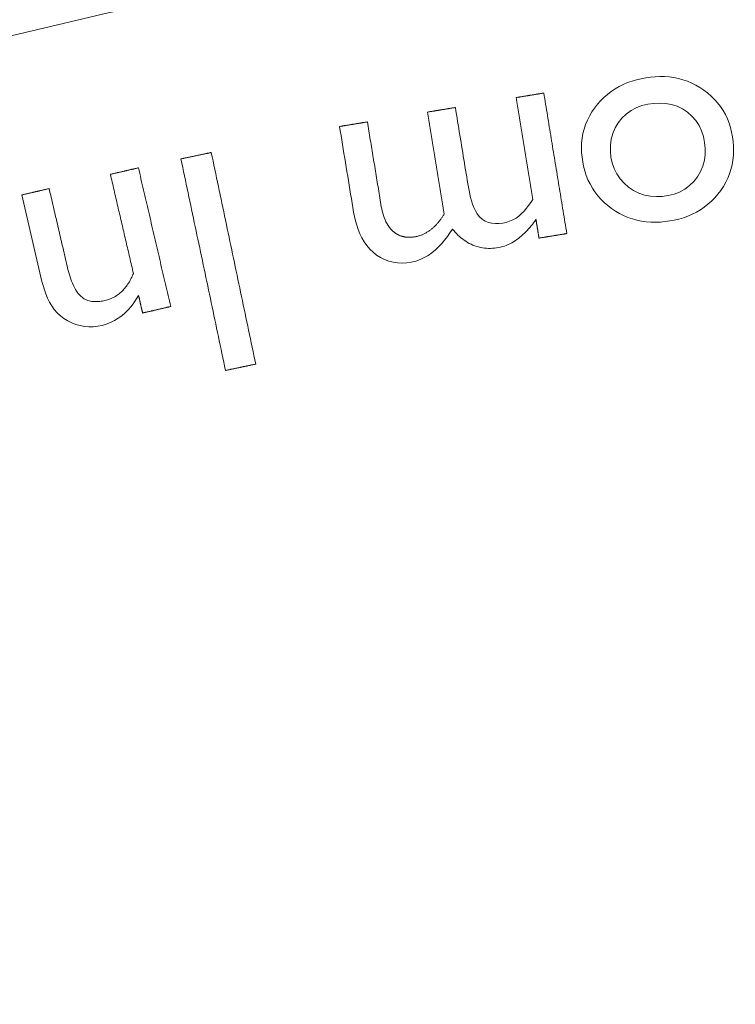
# Model space of a CAD drawing. Units: millimetres. Extents: x 81 to 3806, y 28 to 1120.
# Drawn here: x 417 to 431, y 297 to 315 of the extents above; entities that cross this region are included whole.
import ezdxf

# ---------------------------------------------------------------- set-up
doc = ezdxf.new("R2010")
doc.units = ezdxf.units.MM
doc.header["$LTSCALE"] = 12
doc.layers.add('1', color=7, linetype='Continuous')

msp = doc.modelspace()

# ---------------------------------------------------------------- linework, layer by layer
at = {"layer": '1', "color": 7, "linetype": 'Continuous', "lineweight": 13}
msp.add_lwpolyline([(447.86793, 317.72954), (444.60805, 317.85223), (441.33275, 317.87692), (438.06549, 317.80318), (434.81469, 317.63211), (431.5802, 317.36472), (428.36188, 317.00175), (425.15966, 316.54366), (421.97349, 315.99068), (418.80339, 315.34277), (415.6494, 314.59964)], dxfattribs=at)
at = {"layer": '1', "color": 7, "linetype": 'Continuous', "lineweight": 18}
for points in [[(428.08103, 313.6092), (428.14025, 313.67608), (428.20312, 313.73871), (428.26967, 313.79705), (428.33995, 313.85104), (428.41403, 313.90062), (428.4915, 313.94549), (428.57117, 313.98511), (428.65283, 314.01967), (428.73641, 314.04939), (428.82181, 314.07452), (428.90885, 314.0952), (428.99651, 314.1115), (429.08453, 314.12369), (429.17293, 314.1317), (429.26172, 314.1352), (429.35096, 314.1338), (429.44025, 314.12718), (429.5284, 314.11521), (429.61528, 314.09775), (429.70085, 314.07469), (429.78509, 314.04589), (429.86778, 314.01131), (429.94755, 313.97156), (430.02423, 313.92696), (430.09796, 313.87771), (430.16884, 313.82397), (430.23667, 313.76556), (430.30026, 313.70311), (430.35903, 313.63695), (430.4129, 313.56701), (430.4618, 313.49324), (430.50564, 313.41555), (430.54402, 313.33462), (430.57651, 313.25179), (430.60341, 313.1672), (430.62502, 313.08092), (430.64159, 312.99306), (430.6533, 312.90443), (430.66016, 312.81576), (430.66189, 312.72705), (430.6582, 312.63829), (430.64871, 312.54947), (430.63316, 312.46124), (430.6117, 312.37514), (430.58438, 312.29122), (430.55124, 312.20946), (430.51231, 312.12984), (430.46764, 312.05237), (430.41778, 311.97772), (430.36334, 311.90635)], [(426.53658, 313.73645), (426.54711, 313.73818), (426.55765, 313.7399), (426.56819, 313.74163), (426.57872, 313.74335), (426.58926, 313.74508), (426.59979, 313.74681), (426.61033, 313.74853), (426.62087, 313.75026), (426.6314, 313.75198), (426.64194, 313.75371), (426.65247, 313.75544), (426.66301, 313.75716), (426.67355, 313.75889), (426.68408, 313.76061), (426.69462, 313.76234), (426.70516, 313.76406), (426.71569, 313.76579), (426.72623, 313.76752), (426.73676, 313.76924), (426.7473, 313.77097), (426.75784, 313.77269), (426.76837, 313.77442), (426.77891, 313.77614), (426.78944, 313.77787), (426.79998, 313.7796), (426.81052, 313.78132), (426.82105, 313.78305), (426.83159, 313.78477), (426.84212, 313.7865), (426.85266, 313.78823), (426.8632, 313.78995), (426.87373, 313.79168), (426.88427, 313.7934), (426.89481, 313.79513), (426.90534, 313.79685), (426.91588, 313.79858), (426.92641, 313.80031), (426.93695, 313.80203), (426.94749, 313.80376), (426.95802, 313.80548), (426.96856, 313.80721), (426.97909, 313.80893), (426.98963, 313.81066), (427.00017, 313.81239), (427.0107, 313.81411), (427.02124, 313.81584), (427.03177, 313.81756), (427.04231, 313.81929), (427.05285, 313.82101), (427.06338, 313.82274)], [(426.85345, 311.80194), (426.84711, 311.84063), (426.84077, 311.87932), (426.83443, 311.91801), (426.8281, 311.9567), (426.82176, 311.99539), (426.81542, 312.03408), (426.80908, 312.07277), (426.80275, 312.11146), (426.79641, 312.15015), (426.79007, 312.18884), (426.78373, 312.22753), (426.7774, 312.26622), (426.77106, 312.30491), (426.76472, 312.3436), (426.75839, 312.38229), (426.75205, 312.42098), (426.74571, 312.45967), (426.73937, 312.49836), (426.73304, 312.53705), (426.7267, 312.57574), (426.72036, 312.61443), (426.71402, 312.65312), (426.70769, 312.69181), (426.70135, 312.7305), (426.69501, 312.76919), (426.68867, 312.80788), (426.68234, 312.84657), (426.676, 312.88526), (426.66966, 312.92395), (426.66332, 312.96265), (426.65699, 313.00134), (426.65065, 313.04003), (426.64431, 313.07872), (426.63798, 313.11741), (426.63164, 313.1561), (426.6253, 313.19479), (426.61896, 313.23348), (426.61263, 313.27217), (426.60629, 313.31086), (426.59995, 313.34955), (426.59361, 313.38824), (426.58728, 313.42693), (426.58094, 313.46562), (426.5746, 313.50431), (426.56826, 313.543), (426.56193, 313.58169), (426.55559, 313.62038), (426.54925, 313.65907), (426.54291, 313.69776), (426.53658, 313.73645)], [(427.06338, 313.82274), (427.07211, 313.76945), (427.08084, 313.71616), (427.08957, 313.66287), (427.0983, 313.60959), (427.10703, 313.5563), (427.11575, 313.50301), (427.12448, 313.44972), (427.13321, 313.39643), (427.14194, 313.34314), (427.15067, 313.28985), (427.1594, 313.23656), (427.16813, 313.18328), (427.17685, 313.12999), (427.18558, 313.0767), (427.19431, 313.02341), (427.20304, 312.97012), (427.21177, 312.91683), (427.2205, 312.86354), (427.22923, 312.81025), (427.23795, 312.75696), (427.24668, 312.70368), (427.25541, 312.65039), (427.26414, 312.5971), (427.27287, 312.54381), (427.2816, 312.49052), (427.29033, 312.43723), (427.29905, 312.38394), (427.30778, 312.33065), (427.31651, 312.27737), (427.32524, 312.22408), (427.33397, 312.17079), (427.3427, 312.1175), (427.35143, 312.06421), (427.36015, 312.01092), (427.36888, 311.95763), (427.37761, 311.90434), (427.38634, 311.85106), (427.39507, 311.79777), (427.4038, 311.74448), (427.41253, 311.69119), (427.42125, 311.6379), (427.42998, 311.58461), (427.43871, 311.53132), (427.44744, 311.47803), (427.45617, 311.42474), (427.4649, 311.37146), (427.47363, 311.31817), (427.48235, 311.26488), (427.49108, 311.21159), (427.49981, 311.1583)], [(424.85623, 313.46122), (424.86683, 313.46295), (424.87743, 313.46469), (424.88804, 313.46642), (424.89864, 313.46816), (424.90924, 313.4699), (424.91984, 313.47163), (424.93044, 313.47337), (424.94104, 313.47511), (424.95164, 313.47684), (424.96224, 313.47858), (424.97285, 313.48032), (424.98345, 313.48205), (424.99405, 313.48379), (425.00465, 313.48553), (425.01525, 313.48726), (425.02585, 313.489), (425.03645, 313.49074), (425.04705, 313.49247), (425.05766, 313.49421), (425.06826, 313.49594), (425.07886, 313.49768), (425.08946, 313.49942), (425.10006, 313.50115), (425.11066, 313.50289), (425.12126, 313.50463), (425.13186, 313.50636), (425.14247, 313.5081), (425.15307, 313.50984), (425.16367, 313.51157), (425.17427, 313.51331), (425.18487, 313.51505), (425.19547, 313.51678), (425.20607, 313.51852), (425.21667, 313.52026), (425.22728, 313.52199), (425.23788, 313.52373), (425.24848, 313.52546), (425.25908, 313.5272), (425.26968, 313.52894), (425.28028, 313.53067), (425.29088, 313.53241), (425.30149, 313.53415), (425.31209, 313.53588), (425.32269, 313.53762), (425.33329, 313.53936), (425.34389, 313.54109), (425.35449, 313.54283), (425.36509, 313.54457), (425.37569, 313.5463), (425.3863, 313.54804)], [(425.3863, 313.54804), (425.39706, 313.48234), (425.40782, 313.41665), (425.41858, 313.35095), (425.42934, 313.28526), (425.4401, 313.21957), (425.45086, 313.15387), (425.46162, 313.08818), (425.47238, 313.02248), (425.48314, 312.95679), (425.4939, 312.89109), (425.50466, 312.8254), (425.51542, 312.7597), (425.52618, 312.69401), (425.53694, 312.62831), (425.5477, 312.56262), (425.55847, 312.49692), (425.56923, 312.43123), (425.57999, 312.36553), (425.59075, 312.29984), (425.60151, 312.23414), (425.61227, 312.16845), (425.62303, 312.10276), (425.63393, 312.03709), (425.64599, 311.97164), (425.65969, 311.9065), (425.67528, 311.84172), (425.69313, 311.77737), (425.71378, 311.71354), (425.73795, 311.65038), (425.76667, 311.58838), (425.80081, 311.52947), (425.84229, 311.47511), (425.89218, 311.42882), (425.95014, 311.39254), (426.01346, 311.36752), (426.08032, 311.35297), (426.14799, 311.34753), (426.21598, 311.34947), (426.28381, 311.35734), (426.35044, 311.37072), (426.41555, 311.39075), (426.47821, 311.41777), (426.5368, 311.45123), (426.59129, 311.49095), (426.64203, 311.53637), (426.68926, 311.58553), (426.73345, 311.63711), (426.77528, 311.69058), (426.81518, 311.74561), (426.85345, 311.80194)], [(430.36334, 311.90635), (430.30473, 311.83867), (430.24246, 311.77514), (430.17647, 311.71585), (430.10666, 311.66089), (430.03294, 311.61035), (429.95574, 311.56461), (429.87627, 311.52425), (429.79469, 311.48909), (429.71109, 311.45891), (429.62555, 311.43349), (429.53831, 311.41268), (429.45045, 311.39643), (429.36218, 311.38444), (429.2735, 311.37664), (429.1844, 311.37335), (429.09482, 311.37492), (429.0055, 311.38168), (428.91731, 311.39379), (428.83032, 311.41142), (428.74454, 311.43472), (428.66003, 311.46386), (428.57734, 311.4988), (428.49774, 311.53889), (428.4212, 311.58393), (428.3476, 311.63373), (428.27683, 311.68813), (428.20918, 311.74706), (428.1459, 311.80978), (428.08726, 311.87624), (428.03334, 311.9465), (427.98425, 312.02065), (427.9401, 312.09873), (427.90155, 312.17947), (427.86868, 312.26216), (427.84121, 312.34671), (427.81887, 312.43303), (427.80144, 312.52098), (427.7888, 312.60951), (427.78103, 312.69816), (427.77848, 312.78698), (427.78155, 312.87595), (427.79064, 312.96512), (427.80599, 313.05351), (427.82753, 313.13994), (427.85527, 313.22436), (427.88922, 313.30679), (427.92936, 313.38718), (427.975, 313.46448), (428.02565, 313.53843), (428.08103, 313.6092)], [(425.1731, 311.5267), (425.16676, 311.56539), (425.16043, 311.60408), (425.15409, 311.64277), (425.14775, 311.68146), (425.14141, 311.72015), (425.13508, 311.75884), (425.12874, 311.79753), (425.1224, 311.83622), (425.11606, 311.87491), (425.10973, 311.9136), (425.10339, 311.95229), (425.09705, 311.99098), (425.09071, 312.02967), (425.08438, 312.06836), (425.07804, 312.10705), (425.0717, 312.14574), (425.06536, 312.18443), (425.05903, 312.22313), (425.05269, 312.26182), (425.04635, 312.30051), (425.04002, 312.3392), (425.03368, 312.37789), (425.02734, 312.41658), (425.021, 312.45527), (425.01467, 312.49396), (425.00833, 312.53265), (425.00199, 312.57134), (424.99565, 312.61003), (424.98932, 312.64872), (424.98298, 312.68741), (424.97664, 312.7261), (424.9703, 312.76479), (424.96397, 312.80348), (424.95763, 312.84217), (424.95129, 312.88086), (424.94495, 312.91955), (424.93862, 312.95824), (424.93228, 312.99693), (424.92594, 313.03562), (424.91961, 313.07431), (424.91327, 313.113), (424.90693, 313.15169), (424.90059, 313.19038), (424.89426, 313.22907), (424.88792, 313.26776), (424.88158, 313.30645), (424.87524, 313.34514), (424.86891, 313.38383), (424.86257, 313.42253), (424.85623, 313.46122)], [(423.19109, 313.18847), (423.20165, 313.1902), (423.21221, 313.19193), (423.22277, 313.19366), (423.23332, 313.19539), (423.24388, 313.19712), (423.25444, 313.19885), (423.265, 313.20058), (423.27555, 313.2023), (423.28611, 313.20403), (423.29667, 313.20576), (423.30723, 313.20749), (423.31779, 313.20922), (423.32834, 313.21095), (423.3389, 313.21268), (423.34946, 313.21441), (423.36002, 313.21614), (423.37058, 313.21787), (423.38113, 313.2196), (423.39169, 313.22133), (423.40225, 313.22306), (423.41281, 313.22479), (423.42336, 313.22652), (423.43392, 313.22824), (423.44448, 313.22997), (423.45504, 313.2317), (423.4656, 313.23343), (423.47615, 313.23516), (423.48671, 313.23689), (423.49727, 313.23862), (423.50783, 313.24035), (423.51839, 313.24208), (423.52894, 313.24381), (423.5395, 313.24554), (423.55006, 313.24727), (423.56062, 313.249), (423.57117, 313.25073), (423.58173, 313.25246), (423.59229, 313.25419), (423.60285, 313.25591), (423.61341, 313.25764), (423.62396, 313.25937), (423.63452, 313.2611), (423.64508, 313.26283), (423.65564, 313.26456), (423.66619, 313.26629), (423.67675, 313.26802), (423.68731, 313.26975), (423.69787, 313.27148), (423.70843, 313.27321), (423.71898, 313.27494)], [(425.32992, 311.24344), (425.28357, 311.17112), (425.23464, 311.10109), (425.18287, 311.03357), (425.12799, 310.96881), (425.06963, 310.90712), (425.00737, 310.84889), (424.94068, 310.79457), (424.86945, 310.74508), (424.79488, 310.70203), (424.71686, 310.66591), (424.63519, 310.63715), (424.55106, 310.61656), (424.466, 310.60406), (424.38009, 310.59905), (424.29335, 310.60232), (424.20806, 310.61445), (424.12509, 310.63555), (424.04447, 310.66571), (423.96684, 310.7047), (423.89405, 310.75105), (423.82589, 310.80408), (423.76328, 310.86437), (423.70776, 310.93038), (423.65875, 311.00127), (423.61557, 311.07647), (423.57815, 311.15438), (423.54595, 311.23408), (423.51827, 311.31531), (423.49455, 311.3979), (423.47432, 311.48169), (423.45724, 311.56648), (423.4428, 311.65178), (423.42881, 311.73715), (423.41483, 311.82252), (423.40085, 311.90789), (423.38686, 311.99327), (423.37288, 312.07864), (423.3589, 312.16401), (423.34491, 312.24938), (423.33093, 312.33475), (423.31695, 312.42012), (423.30296, 312.5055), (423.28898, 312.59087), (423.27499, 312.67624), (423.26101, 312.76161), (423.24703, 312.84698), (423.23304, 312.93235), (423.21906, 313.01773), (423.20508, 313.1031), (423.19109, 313.18847)], [(423.71898, 313.27494), (423.72592, 313.23262), (423.73285, 313.1903), (423.73978, 313.14799), (423.74671, 313.10567), (423.75364, 313.06335), (423.76057, 313.02104), (423.7675, 312.97872), (423.77443, 312.9364), (423.78137, 312.89409), (423.7883, 312.85177), (423.79523, 312.80946), (423.80216, 312.76714), (423.80909, 312.72482), (423.81602, 312.68251), (423.82295, 312.64019), (423.82989, 312.59787), (423.83682, 312.55556), (423.84375, 312.51324), (423.85068, 312.47092), (423.85761, 312.42861), (423.86454, 312.38629), (423.87147, 312.34397), (423.8784, 312.30166), (423.88534, 312.25934), (423.89227, 312.21702), (423.8992, 312.17471), (423.90613, 312.13239), (423.91306, 312.09007), (423.91999, 312.04776), (423.92692, 312.00544), (423.93386, 311.96312), (423.94079, 311.92081), (423.94772, 311.87849), (423.95465, 311.83617), (423.96158, 311.79386), (423.96851, 311.75154), (423.97544, 311.70922), (423.98264, 311.66698), (423.99091, 311.62502), (424.00042, 311.58339), (424.01129, 311.54211), (424.02367, 311.50124), (424.03773, 311.46081), (424.05369, 311.42092), (424.07158, 311.38201), (424.09157, 311.34434), (424.11387, 311.30804), (424.13871, 311.27325), (424.16635, 311.24021), (424.19671, 311.20951)], [(420.18408, 312.57416), (420.19556, 312.57658), (420.20704, 312.57899), (420.21853, 312.58141), (420.23001, 312.58383), (420.24149, 312.58624), (420.25297, 312.58866), (420.26445, 312.59107), (420.27594, 312.59349), (420.28742, 312.59591), (420.2989, 312.59832), (420.31038, 312.60074), (420.32186, 312.60315), (420.33334, 312.60557), (420.34483, 312.60799), (420.35631, 312.6104), (420.36779, 312.61282), (420.37927, 312.61523), (420.39075, 312.61765), (420.40223, 312.62007), (420.41372, 312.62248), (420.4252, 312.6249), (420.43668, 312.62731), (420.44816, 312.62973), (420.45964, 312.63215), (420.47112, 312.63456), (420.48261, 312.63698), (420.49409, 312.63939), (420.50557, 312.64181), (420.51705, 312.64423), (420.52853, 312.64664), (420.54001, 312.64906), (420.5515, 312.65147), (420.56298, 312.65389), (420.57446, 312.65631), (420.58594, 312.65872), (420.59742, 312.66114), (420.6089, 312.66355), (420.62039, 312.66597), (420.63187, 312.66839), (420.64335, 312.6708), (420.65483, 312.67322), (420.66631, 312.67563), (420.6778, 312.67805), (420.68928, 312.68047), (420.70076, 312.68288), (420.71224, 312.6853), (420.72372, 312.68771), (420.7352, 312.69013), (420.74669, 312.69255), (420.75817, 312.69496)], [(421.02832, 308.56202), (421.01144, 308.64227), (420.99455, 308.72251), (420.97767, 308.80275), (420.96078, 308.88299), (420.9439, 308.96324), (420.92701, 309.04348), (420.91013, 309.12372), (420.89324, 309.20396), (420.87636, 309.28421), (420.85947, 309.36445), (420.84259, 309.44469), (420.8257, 309.52494), (420.80882, 309.60518), (420.79193, 309.68542), (420.77505, 309.76566), (420.75817, 309.84591), (420.74128, 309.92615), (420.7244, 310.00639), (420.70751, 310.08664), (420.69063, 310.16688), (420.67374, 310.24712), (420.65686, 310.32736), (420.63997, 310.40761), (420.62309, 310.48785), (420.6062, 310.56809), (420.58932, 310.64833), (420.57243, 310.72858), (420.55555, 310.80882), (420.53866, 310.88906), (420.52178, 310.96931), (420.50489, 311.04955), (420.48801, 311.12979), (420.47112, 311.21003), (420.45424, 311.29028), (420.43735, 311.37052), (420.42047, 311.45076), (420.40358, 311.53101), (420.3867, 311.61125), (420.36981, 311.69149), (420.35293, 311.77173), (420.33604, 311.85198), (420.31916, 311.93222), (420.30228, 312.01246), (420.28539, 312.0927), (420.26851, 312.17295), (420.25162, 312.25319), (420.23474, 312.33343), (420.21785, 312.41368), (420.20097, 312.49392), (420.18408, 312.57416)], [(420.75817, 312.69496), (420.77505, 312.61472), (420.79194, 312.53448), (420.80882, 312.45423), (420.82571, 312.37399), (420.84259, 312.29375), (420.85948, 312.2135), (420.87636, 312.13326), (420.89325, 312.05302), (420.91013, 311.97278), (420.92702, 311.89253), (420.9439, 311.81229), (420.96079, 311.73205), (420.97767, 311.65181), (420.99455, 311.57156), (421.01144, 311.49132), (421.02832, 311.41108), (421.04521, 311.33083), (421.06209, 311.25059), (421.07898, 311.17035), (421.09586, 311.09011), (421.11275, 311.00986), (421.12963, 310.92962), (421.14652, 310.84938), (421.1634, 310.76913), (421.18029, 310.68889), (421.19717, 310.60865), (421.21406, 310.52841), (421.23094, 310.44816), (421.24783, 310.36792), (421.26471, 310.28768), (421.2816, 310.20744), (421.29848, 310.12719), (421.31537, 310.04695), (421.33225, 309.96671), (421.34914, 309.88646), (421.36602, 309.80622), (421.38291, 309.72598), (421.39979, 309.64574), (421.41668, 309.56549), (421.43356, 309.48525), (421.45044, 309.40501), (421.46733, 309.32476), (421.48421, 309.24452), (421.5011, 309.16428), (421.51798, 309.08404), (421.53487, 309.00379), (421.55175, 308.92355), (421.56864, 308.84331), (421.58552, 308.76307), (421.60241, 308.68282)], [(418.84549, 312.28086), (418.85613, 312.28334), (418.86676, 312.28581), (418.8774, 312.28828), (418.88803, 312.29076), (418.89866, 312.29323), (418.9093, 312.2957), (418.91993, 312.29818), (418.93057, 312.30065), (418.9412, 312.30312), (418.95184, 312.3056), (418.96247, 312.30807), (418.97311, 312.31054), (418.98374, 312.31302), (418.99438, 312.31549), (419.00501, 312.31797), (419.01565, 312.32044), (419.02628, 312.32291), (419.03692, 312.32539), (419.04755, 312.32786), (419.05819, 312.33033), (419.06882, 312.33281), (419.07946, 312.33528), (419.09009, 312.33775), (419.10073, 312.34023), (419.11136, 312.3427), (419.12199, 312.34517), (419.13263, 312.34765), (419.14326, 312.35012), (419.1539, 312.3526), (419.16453, 312.35507), (419.17517, 312.35754), (419.1858, 312.36002), (419.19644, 312.36249), (419.20707, 312.36496), (419.21771, 312.36744), (419.22834, 312.36991), (419.23898, 312.37238), (419.24961, 312.37486), (419.26025, 312.37733), (419.27088, 312.3798), (419.28152, 312.38228), (419.29215, 312.38475), (419.30279, 312.38723), (419.31342, 312.3897), (419.32406, 312.39217), (419.33469, 312.39465), (419.34533, 312.39712), (419.35596, 312.39959), (419.36659, 312.40207), (419.37723, 312.40454)], [(419.37723, 312.40454), (419.38946, 312.35195), (419.4017, 312.29935), (419.41393, 312.24676), (419.42616, 312.19416), (419.4384, 312.14157), (419.45063, 312.08897), (419.46286, 312.03638), (419.4751, 311.98378), (419.48733, 311.93119), (419.49956, 311.87859), (419.5118, 311.826), (419.52403, 311.7734), (419.53626, 311.72081), (419.54849, 311.66821), (419.56073, 311.61562), (419.57296, 311.56302), (419.58519, 311.51043), (419.59743, 311.45783), (419.60966, 311.40524), (419.62189, 311.35264), (419.63413, 311.30005), (419.64636, 311.24745), (419.65859, 311.19486), (419.67083, 311.14226), (419.68306, 311.08967), (419.69529, 311.03707), (419.70753, 310.98448), (419.71976, 310.93188), (419.73199, 310.87929), (419.74423, 310.82669), (419.75646, 310.7741), (419.76869, 310.7215), (419.78093, 310.66891), (419.79316, 310.61631), (419.80539, 310.56372), (419.81763, 310.51112), (419.82986, 310.45853), (419.84209, 310.40593), (419.85433, 310.35334), (419.86656, 310.30074), (419.87879, 310.24815), (419.89103, 310.19555), (419.90326, 310.14296), (419.91549, 310.09036), (419.92773, 310.03777), (419.93996, 309.98517), (419.95219, 309.93258), (419.96443, 309.87998), (419.97666, 309.82739), (419.98889, 309.77479)], [(419.28236, 310.40262), (419.27362, 310.44019), (419.26488, 310.47775), (419.25614, 310.51532), (419.24741, 310.55288), (419.23867, 310.59045), (419.22993, 310.62801), (419.2212, 310.66558), (419.21246, 310.70314), (419.20372, 310.74071), (419.19498, 310.77827), (419.18625, 310.81584), (419.17751, 310.8534), (419.16877, 310.89096), (419.16003, 310.92853), (419.1513, 310.96609), (419.14256, 311.00366), (419.13382, 311.04122), (419.12508, 311.07879), (419.11635, 311.11635), (419.10761, 311.15392), (419.09887, 311.19148), (419.09014, 311.22905), (419.0814, 311.26661), (419.07266, 311.30418), (419.06392, 311.34174), (419.05519, 311.37931), (419.04645, 311.41687), (419.03771, 311.45444), (419.02897, 311.492), (419.02024, 311.52957), (419.0115, 311.56713), (419.00276, 311.6047), (418.99403, 311.64226), (418.98529, 311.67983), (418.97655, 311.71739), (418.96781, 311.75495), (418.95908, 311.79252), (418.95034, 311.83008), (418.9416, 311.86765), (418.93286, 311.90521), (418.92413, 311.94278), (418.91539, 311.98034), (418.90665, 312.01791), (418.89791, 312.05547), (418.88918, 312.09304), (418.88044, 312.1306), (418.8717, 312.16817), (418.86297, 312.20573), (418.85423, 312.2433), (418.84549, 312.28086)], [(417.16451, 311.88988), (417.17491, 311.8923), (417.18531, 311.89471), (417.19571, 311.89713), (417.20611, 311.89955), (417.2165, 311.90197), (417.2269, 311.90439), (417.2373, 311.90681), (417.2477, 311.90923), (417.2581, 311.91165), (417.2685, 311.91406), (417.2789, 311.91648), (417.2893, 311.9189), (417.2997, 311.92132), (417.31009, 311.92374), (417.32049, 311.92616), (417.33089, 311.92858), (417.34129, 311.931), (417.35169, 311.93341), (417.36209, 311.93583), (417.37249, 311.93825), (417.38289, 311.94067), (417.39329, 311.94309), (417.40369, 311.94551), (417.41408, 311.94793), (417.42448, 311.95035), (417.43488, 311.95276), (417.44528, 311.95518), (417.45568, 311.9576), (417.46608, 311.96002), (417.47648, 311.96244), (417.48688, 311.96486), (417.49728, 311.96728), (417.50767, 311.96969), (417.51807, 311.97211), (417.52847, 311.97453), (417.53887, 311.97695), (417.54927, 311.97937), (417.55967, 311.98179), (417.57007, 311.98421), (417.58047, 311.98663), (417.59087, 311.98904), (417.60126, 311.99146), (417.61166, 311.99388), (417.62206, 311.9963), (417.63246, 311.99872), (417.64286, 312.00114), (417.65326, 312.00356), (417.66366, 312.00598), (417.67406, 312.00839), (417.68446, 312.01081)], [(417.68446, 312.01081), (417.69421, 311.96888), (417.70396, 311.92695), (417.71372, 311.88502), (417.72347, 311.84309), (417.73322, 311.80115), (417.74297, 311.75922), (417.75273, 311.71729), (417.76248, 311.67536), (417.77223, 311.63343), (417.78199, 311.59149), (417.79174, 311.54956), (417.80149, 311.50763), (417.81125, 311.4657), (417.821, 311.42377), (417.83075, 311.38183), (417.84051, 311.3399), (417.85026, 311.29797), (417.86001, 311.25604), (417.86976, 311.21411), (417.87952, 311.17217), (417.88927, 311.13024), (417.89902, 311.08831), (417.90878, 311.04638), (417.91853, 311.00445), (417.92828, 310.96251), (417.93804, 310.92058), (417.94779, 310.87865), (417.95754, 310.83672), (417.9673, 310.79479), (417.97705, 310.75285), (417.9868, 310.71092), (417.99655, 310.66899), (418.00631, 310.62706), (418.01606, 310.58513), (418.0258, 310.54319), (418.03559, 310.50127), (418.04589, 310.45946), (418.05691, 310.41787), (418.06873, 310.37655), (418.08144, 310.33554), (418.09513, 310.29488), (418.10992, 310.25461), (418.12598, 310.21479), (418.14348, 310.17547), (418.1626, 310.13683), (418.18343, 310.09935), (418.2062, 310.06326), (418.23123, 310.0288), (418.25896, 309.99629), (418.28999, 309.96614)], [(419.37935, 309.98559), (419.33671, 309.91317), (419.29041, 309.84357), (419.24012, 309.77704), (419.18547, 309.71388), (419.12599, 309.65441), (419.06195, 309.59967), (418.99411, 309.55075), (418.92239, 309.50784), (418.84667, 309.47109), (418.76794, 309.44104), (418.68755, 309.41793), (418.60556, 309.40159), (418.52182, 309.39261), (418.43759, 309.3916), (418.3544, 309.39861), (418.27222, 309.41346), (418.19103, 309.43596), (418.11226, 309.46556), (418.03709, 309.50215), (417.96567, 309.546), (417.89842, 309.59718), (417.83701, 309.65427), (417.7814, 309.71668), (417.73279, 309.78553), (417.69124, 309.85912), (417.65549, 309.93494), (417.6241, 310.01242), (417.59611, 310.0912), (417.57088, 310.17104), (417.54794, 310.25176), (417.52694, 310.33319), (417.50755, 310.41505), (417.48849, 310.49698), (417.46943, 310.57892), (417.45037, 310.66085), (417.43132, 310.74279), (417.41226, 310.82472), (417.3932, 310.90666), (417.37414, 310.98859), (417.35509, 311.07053), (417.33603, 311.15246), (417.31697, 311.2344), (417.29791, 311.31633), (417.27885, 311.39827), (417.2598, 311.4802), (417.24074, 311.56214), (417.22168, 311.64407), (417.20262, 311.72601), (417.18357, 311.80794), (417.16451, 311.88988)], [(424.61674, 311.09651), (424.63117, 311.09903), (424.64548, 311.10187), (424.6597, 311.10503), (424.67382, 311.10849), (424.68783, 311.11227), (424.70174, 311.11636), (424.71555, 311.12076), (424.72926, 311.12547), (424.74286, 311.13049), (424.75637, 311.13583), (424.76977, 311.14147), (424.78307, 311.14743), (424.79627, 311.15369), (424.80936, 311.16025), (424.82229, 311.1671), (424.83502, 311.17419), (424.84757, 311.18153), (424.85994, 311.18911), (424.87213, 311.19694), (424.88414, 311.20499), (424.89599, 311.21327), (424.90767, 311.22178), (424.91919, 311.2305), (424.93054, 311.23944), (424.94174, 311.24859), (424.95279, 311.25795), (424.96369, 311.26751), (424.97445, 311.27727), (424.98505, 311.28722), (424.99551, 311.29736), (425.00583, 311.30768), (425.01599, 311.31817), (425.02598, 311.32879), (425.0358, 311.33954), (425.04545, 311.35042), (425.05494, 311.36143), (425.06427, 311.37255), (425.07345, 311.38379), (425.08248, 311.39514), (425.09138, 311.4066), (425.10013, 311.41817), (425.10874, 311.42984), (425.11722, 311.44162), (425.12557, 311.45349), (425.13379, 311.46546), (425.14189, 311.47753), (425.14986, 311.48969), (425.15772, 311.50194), (425.16547, 311.51428), (425.1731, 311.5267)], [(426.91554, 311.42285), (426.89321, 311.39216), (426.87043, 311.36192), (426.84717, 311.33216), (426.82342, 311.30291), (426.79915, 311.27417), (426.77433, 311.24599), (426.74894, 311.21838), (426.72296, 311.19138), (426.69633, 311.16502), (426.66902, 311.13935), (426.64099, 311.11442), (426.61219, 311.09025), (426.58259, 311.06691), (426.55211, 311.04444), (426.52069, 311.02292), (426.48829, 311.00243), (426.45515, 310.98324), (426.42143, 310.96551), (426.38709, 310.94929), (426.35212, 310.93463), (426.3165, 310.92159), (426.28019, 310.91023), (426.24316, 310.90062), (426.20549, 310.89286), (426.16763, 310.88689), (426.12971, 310.88236), (426.09173, 310.87928), (426.05369, 310.87773), (426.01558, 310.87775), (425.9774, 310.87944), (425.93916, 310.88284), (425.90103, 310.88801), (425.86344, 310.89491), (425.8264, 310.90355), (425.78993, 310.9139), (425.75401, 310.92598), (425.71864, 310.93975), (425.68382, 310.95523), (425.64955, 310.9724), (425.61596, 310.99118), (425.58333, 311.01134), (425.5517, 311.03278), (425.52099, 311.05546), (425.49118, 311.07931), (425.46222, 311.10429), (425.43407, 311.13036), (425.40673, 311.15742), (425.38029, 311.18533), (425.3547, 311.21401), (425.32992, 311.24344)], [(426.97301, 311.07201), (426.97186, 311.07903), (426.97071, 311.08605), (426.96956, 311.09306), (426.96841, 311.10008), (426.96726, 311.1071), (426.96611, 311.11411), (426.96496, 311.12113), (426.96381, 311.12815), (426.96266, 311.13516), (426.96151, 311.14218), (426.96036, 311.1492), (426.95921, 311.15621), (426.95806, 311.16323), (426.95691, 311.17025), (426.95577, 311.17726), (426.95462, 311.18428), (426.95347, 311.1913), (426.95232, 311.19831), (426.95117, 311.20533), (426.95002, 311.21235), (426.94887, 311.21936), (426.94772, 311.22638), (426.94657, 311.2334), (426.94542, 311.24042), (426.94427, 311.24743), (426.94312, 311.25445), (426.94197, 311.26147), (426.94082, 311.26848), (426.93967, 311.2755), (426.93853, 311.28252), (426.93738, 311.28953), (426.93623, 311.29655), (426.93508, 311.30357), (426.93393, 311.31058), (426.93278, 311.3176), (426.93163, 311.32462), (426.93048, 311.33163), (426.92933, 311.33865), (426.92818, 311.34567), (426.92703, 311.35268), (426.92588, 311.3597), (426.92473, 311.36672), (426.92358, 311.37374), (426.92243, 311.38075), (426.92129, 311.38777), (426.92014, 311.39479), (426.91899, 311.4018), (426.91784, 311.40882), (426.91669, 311.41584), (426.91554, 311.42285)], [(424.19671, 311.20951), (424.20339, 311.2033), (424.21018, 311.19724), (424.21707, 311.19131), (424.22406, 311.18553), (424.23116, 311.17988), (424.23837, 311.17439), (424.24568, 311.16904), (424.25311, 311.16384), (424.26064, 311.15879), (424.26829, 311.1539), (424.27605, 311.14916), (424.28391, 311.14458), (424.29189, 311.14016), (424.29994, 311.13593), (424.30806, 311.13188), (424.31624, 311.12802), (424.32448, 311.12434), (424.3328, 311.12085), (424.34117, 311.11753), (424.34961, 311.11439), (424.35811, 311.11144), (424.36668, 311.10866), (424.37531, 311.10606), (424.384, 311.10363), (424.39276, 311.10138), (424.40158, 311.0993), (424.41046, 311.0974), (424.41939, 311.09567), (424.42836, 311.09411), (424.43734, 311.09273), (424.44632, 311.09152), (424.4553, 311.09048), (424.46428, 311.0896), (424.47325, 311.08888), (424.48223, 311.08833), (424.4912, 311.08792), (424.50017, 311.08766), (424.50914, 311.08755), (424.51812, 311.08758), (424.52709, 311.08775), (424.53605, 311.08806), (424.54502, 311.0885), (424.55399, 311.08907), (424.56296, 311.08977), (424.57192, 311.09059), (424.58089, 311.09154), (424.58985, 311.09261), (424.59882, 311.09379), (424.60778, 311.09509), (424.61674, 311.09651)], [(427.49981, 311.1583), (427.48927, 311.15657), (427.47874, 311.15485), (427.4682, 311.15312), (427.45767, 311.1514), (427.44713, 311.14967), (427.43659, 311.14795), (427.42606, 311.14622), (427.41552, 311.14449), (427.40499, 311.14277), (427.39445, 311.14104), (427.38391, 311.13932), (427.37338, 311.13759), (427.36284, 311.13587), (427.35231, 311.13414), (427.34177, 311.13241), (427.33123, 311.13069), (427.3207, 311.12896), (427.31016, 311.12724), (427.29962, 311.12551), (427.28909, 311.12379), (427.27855, 311.12206), (427.26802, 311.12033), (427.25748, 311.11861), (427.24694, 311.11688), (427.23641, 311.11516), (427.22587, 311.11343), (427.21534, 311.1117), (427.2048, 311.10998), (427.19426, 311.10825), (427.18373, 311.10653), (427.17319, 311.1048), (427.16266, 311.10308), (427.15212, 311.10135), (427.14158, 311.09962), (427.13105, 311.0979), (427.12051, 311.09617), (427.10997, 311.09445), (427.09944, 311.09272), (427.0889, 311.091), (427.07837, 311.08927), (427.06783, 311.08754), (427.05729, 311.08582), (427.04676, 311.08409), (427.03622, 311.08237), (427.02569, 311.08064), (427.01515, 311.07891), (427.00461, 311.07719), (426.99408, 311.07546), (426.98354, 311.07374), (426.97301, 311.07201)], [(418.28999, 309.96614), (418.30943, 309.94988), (418.32975, 309.93507), (418.35097, 309.9217), (418.37307, 309.90978), (418.39607, 309.89931), (418.41983, 309.89034), (418.44397, 309.88295), (418.46843, 309.87706), (418.4932, 309.87259), (418.51827, 309.86945), (418.54355, 309.86758), (418.5688, 309.8669), (418.59394, 309.86731), (418.61897, 309.86873), (418.64392, 309.87108), (418.66878, 309.87428), (418.69355, 309.87827), (418.71826, 309.88299), (418.7429, 309.88841), (418.76738, 309.89458), (418.79153, 309.90155), (418.81532, 309.90933), (418.83875, 309.91794), (418.86183, 309.92738), (418.88454, 309.93766), (418.90688, 309.9488), (418.92885, 309.9608), (418.95044, 309.97368), (418.97164, 309.98743), (418.99226, 310.00194), (419.01224, 310.01714), (419.0316, 310.03301), (419.05035, 310.04954), (419.0685, 310.0667), (419.08607, 310.08449), (419.10308, 310.10288), (419.11953, 310.12187), (419.13544, 310.14144), (419.15075, 310.16148), (419.16541, 310.18188), (419.17947, 310.20263), (419.19293, 310.22371), (419.20584, 310.2451), (419.21821, 310.26679), (419.23008, 310.28877), (419.24145, 310.31103), (419.25234, 310.33355), (419.26278, 310.35633), (419.27278, 310.37936), (419.28236, 310.40262)], [(419.45715, 309.65111), (419.4556, 309.6578), (419.45404, 309.66449), (419.45248, 309.67118), (419.45093, 309.67787), (419.44937, 309.68456), (419.44782, 309.69125), (419.44626, 309.69794), (419.4447, 309.70463), (419.44315, 309.71132), (419.44159, 309.71801), (419.44004, 309.7247), (419.43848, 309.73139), (419.43693, 309.73808), (419.43537, 309.74477), (419.43381, 309.75146), (419.43226, 309.75815), (419.4307, 309.76484), (419.42915, 309.77153), (419.42759, 309.77822), (419.42603, 309.78491), (419.42448, 309.79159), (419.42292, 309.79828), (419.42137, 309.80497), (419.41981, 309.81166), (419.41825, 309.81835), (419.4167, 309.82504), (419.41514, 309.83173), (419.41359, 309.83842), (419.41203, 309.84511), (419.41047, 309.8518), (419.40892, 309.85849), (419.40736, 309.86518), (419.40581, 309.87187), (419.40425, 309.87856), (419.40269, 309.88525), (419.40114, 309.89194), (419.39958, 309.89863), (419.39803, 309.90532), (419.39647, 309.91201), (419.39491, 309.9187), (419.39336, 309.92539), (419.3918, 309.93208), (419.39025, 309.93877), (419.38869, 309.94546), (419.38713, 309.95215), (419.38558, 309.95884), (419.38402, 309.96552), (419.38247, 309.97221), (419.38091, 309.9789), (419.37935, 309.98559)], [(419.98889, 309.77479), (419.97826, 309.77232), (419.96762, 309.76984), (419.95699, 309.76737), (419.94635, 309.7649), (419.93572, 309.76242), (419.92508, 309.75995), (419.91445, 309.75748), (419.90381, 309.755), (419.89318, 309.75253), (419.88254, 309.75006), (419.87191, 309.74758), (419.86127, 309.74511), (419.85064, 309.74264), (419.84, 309.74016), (419.82937, 309.73769), (419.81874, 309.73521), (419.8081, 309.73274), (419.79747, 309.73027), (419.78683, 309.72779), (419.7762, 309.72532), (419.76556, 309.72285), (419.75493, 309.72037), (419.74429, 309.7179), (419.73366, 309.71543), (419.72302, 309.71295), (419.71239, 309.71048), (419.70175, 309.70801), (419.69112, 309.70553), (419.68048, 309.70306), (419.66985, 309.70058), (419.65921, 309.69811), (419.64858, 309.69564), (419.63794, 309.69316), (419.62731, 309.69069), (419.61667, 309.68822), (419.60604, 309.68574), (419.5954, 309.68327), (419.58477, 309.6808), (419.57414, 309.67832), (419.5635, 309.67585), (419.55287, 309.67338), (419.54223, 309.6709), (419.5316, 309.66843), (419.52096, 309.66595), (419.51033, 309.66348), (419.49969, 309.66101), (419.48906, 309.65853), (419.47842, 309.65606), (419.46779, 309.65359), (419.45715, 309.65111)], [(421.60241, 308.68282), (421.59093, 308.68041), (421.57944, 308.67799), (421.56796, 308.67557), (421.55648, 308.67316), (421.545, 308.67074), (421.53352, 308.66833), (421.52204, 308.66591), (421.51055, 308.66349), (421.49907, 308.66108), (421.48759, 308.65866), (421.47611, 308.65625), (421.46463, 308.65383), (421.45315, 308.65141), (421.44166, 308.649), (421.43018, 308.64658), (421.4187, 308.64417), (421.40722, 308.64175), (421.39574, 308.63933), (421.38426, 308.63692), (421.37277, 308.6345), (421.36129, 308.63209), (421.34981, 308.62967), (421.33833, 308.62725), (421.32685, 308.62484), (421.31537, 308.62242), (421.30388, 308.62001), (421.2924, 308.61759), (421.28092, 308.61517), (421.26944, 308.61276), (421.25796, 308.61034), (421.24647, 308.60793), (421.23499, 308.60551), (421.22351, 308.60309), (421.21203, 308.60068), (421.20055, 308.59826), (421.18907, 308.59585), (421.17758, 308.59343), (421.1661, 308.59101), (421.15462, 308.5886), (421.14314, 308.58618), (421.13166, 308.58377), (421.12018, 308.58135), (421.10869, 308.57893), (421.09721, 308.57652), (421.08573, 308.5741), (421.07425, 308.57169), (421.06277, 308.56927), (421.05129, 308.56685), (421.0398, 308.56444), (421.02832, 308.56202)]]:
    msp.add_lwpolyline(points, dxfattribs=at)
msp.add_lwpolyline([(428.67105, 312.03677), (428.76542, 311.97441), (428.86647, 311.92487), (428.97411, 311.88881), (429.08479, 311.86717), (429.19743, 311.8591), (429.31083, 311.8634), (429.42268, 311.87869), (429.53275, 311.90579), (429.63855, 311.94594), (429.73763, 311.99968), (429.82886, 312.06737), (429.90906, 312.14652), (429.97853, 312.23603), (430.0356, 312.33356), (430.07874, 312.43762), (430.10755, 312.54747), (430.12183, 312.65937), (430.12291, 312.77273), (430.11229, 312.88544), (430.09055, 312.99621), (430.05607, 313.10446), (430.00826, 313.20664), (429.94655, 313.30144), (429.87184, 313.38668), (429.78664, 313.46055), (429.69188, 313.52315), (429.59037, 313.57191), (429.48266, 313.60643), (429.37111, 313.62648), (429.25833, 313.63292), (429.14489, 313.6273), (429.03308, 313.61111), (428.9234, 313.58371), (428.81711, 313.54361), (428.71764, 313.49061), (428.6257, 313.42409), (428.54406, 313.34581), (428.47354, 313.25766), (428.41484, 313.16043), (428.37066, 313.05696), (428.3412, 312.94757), (428.32665, 312.83519), (428.32583, 312.72207), (428.33709, 312.60903), (428.35989, 312.49856), (428.3957, 312.39119), (428.44543, 312.28913), (428.50839, 312.19555), (428.58442, 312.11082), (428.67105, 312.03677)], close=True, dxfattribs=at)
for radius in [144.79999, 143.8, 141.17109]:
    msp.add_circle((430.21938, 208.16441), radius, dxfattribs=at)
for centre, radius, start, end in [((430.21938, 208.16441), 119, 90, 270), ((430.21938, 208.16441), 119, 35.564062, 90), ((442.19664, 209.1919), 110, 49.374908, 134.843264)]:
    msp.add_arc(centre, radius, start, end, dxfattribs=at)
at = {"layer": '1', "color": 7, "linetype": 'Continuous', "lineweight": 13}
for radius, start, end in [(118.24728, 90, 133.363125), (118.24728, 49.424063, 90), (117.04892, 90, 122.68125), (117.04892, 56.581875, 90)]:
    msp.add_arc((430.21938, 208.16441), radius, start, end, dxfattribs=at)

doc.saveas('drawing.dxf')
